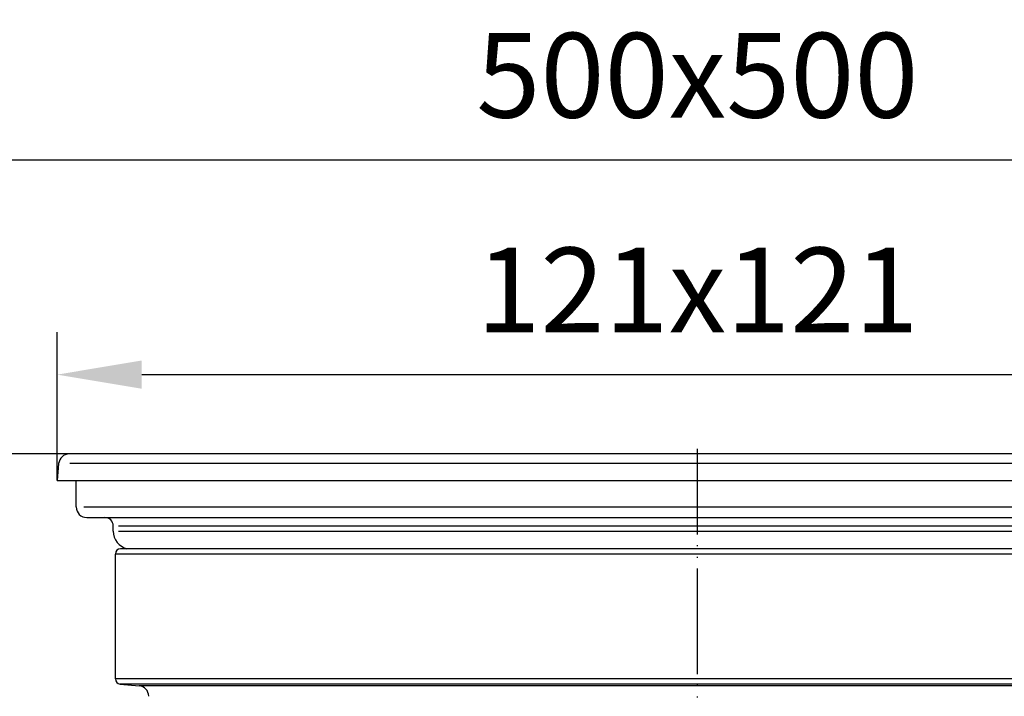
# Model space of a CAD drawing. Units: inches. Extents: x -2225 to -1781, y 354 to 559.
# Drawn here: x -2059 to -1966, y 495 to 559 of the extents above; entities that cross this region are included whole.
import ezdxf

# ---------------------------------------------------------------- set-up
doc = ezdxf.new("R2010")
doc.units = ezdxf.units.IN
doc.linetypes.add('PHANTOM', pattern=[13, 10, -1, 0, -1, 0, -1])
doc.layers.add('1', color=7, linetype='Continuous')
doc.styles.add('CONVERTER_11', font='txt.shx', dxfattribs={"width": 0.9})
doc.dimstyles.new('ME10_DIM_13', dxfattribs={"dimtxt": 8, "dimasz": 8, "dimexe": 4, "dimexo": 0, "dimgap": 4, "dimtad": 1, "dimdec": 0, "dimdsep": 46, "dimtxsty": 'CONVERTER_11', "dimsah": 1, "dimcen": 0.09, "dimclrd": 4, "dimclre": 4, "dimclrt": 1, "dimadec": 0, "dimazin": 0, "dimtfac": 1, "dimtdec": 4, "dimtix": 1, "dimtmove": 0, "dimatfit": 3, "dimfxl": 1, "dimtolj": 1, "dimtzin": 0, "dimarcsym": 0})

# ---------------------------------------------------------------- blocks, each defined once
blk = doc.blocks.new('*D39')
at = {"layer": '1', "color": 0, "lineweight": -2, "transparency": 16777216}
for p, q in [((-2053.567, 518.175), (-2106.067, 518.175)), ((-2102.067, 510.175), (-2102.067, 497.409)), ((-2102.067, 450.243), (-2102.067, 463.009)), ((-2090.085, 442.243), (-2106.067, 442.243))]:
    blk.add_line(p, q, dxfattribs=at)
at = {"layer": '1', "color": 0, "transparency": 16777216}
for points in [[(-2103.401, 510.175), (-2100.734, 510.175), (-2102.067, 518.175)], [(-2103.401, 450.243), (-2100.734, 450.243), (-2102.067, 442.243)]]:
    blk.add_solid(points, dxfattribs=at)
at = {"layer": 'Defpoints', "color": 0, "transparency": 16777216}
for p in [(-2053.567, 518.175), (-2102.067, 442.243), (-2090.085, 442.243)]:
    blk.add_point(p, dxfattribs=at)
at = {"layer": '1', "color": 0, "transparency": 16777216, "insert": (-2102.067, 480.209), "char_height": 8, "attachment_point": 5, "rotation": 90, "style": 'CONVERTER_11'}
blk.add_mtext('\\A1;8-76', dxfattribs=at)
blk = doc.blocks.new('*D40')
at = {"layer": '1', "color": 0, "lineweight": -2, "transparency": 16777216}
for p, q in [((-2055.067, 515.675), (-2055.067, 529.675)), ((-1934.067, 515.675), (-1934.067, 529.675)), ((-2047.067, 525.675), (-1942.067, 525.675))]:
    blk.add_line(p, q, dxfattribs=at)
at = {"layer": '1', "color": 0, "transparency": 16777216}
for points in [[(-2047.067, 527.009), (-2047.067, 524.342), (-2055.067, 525.675)], [(-1942.067, 527.009), (-1942.067, 524.342), (-1934.067, 525.675)]]:
    blk.add_solid(points, dxfattribs=at)
at = {"layer": 'Defpoints', "color": 0, "transparency": 16777216}
for p in [(-1934.067, 525.675), (-2055.067, 515.675), (-1934.067, 515.675)]:
    blk.add_point(p, dxfattribs=at)
at = {"layer": '1', "color": 0, "transparency": 16777216, "insert": (-1994.567, 533.675), "char_height": 8, "attachment_point": 5, "style": 'CONVERTER_11'}
blk.add_mtext('\\A1;121х121', dxfattribs=at)
blk = doc.blocks.new('*D46')
at = {"layer": '1', "color": 0, "lineweight": -2, "transparency": 16777216}
for p, q in [((-2204.567, 442.175), (-2204.567, 549.956)), ((-1784.567, 442.175), (-1784.567, 549.956)), ((-2196.567, 545.956), (-1792.567, 545.956))]:
    blk.add_line(p, q, dxfattribs=at)
at = {"layer": '1', "color": 0, "transparency": 16777216}
for points in [[(-2196.567, 547.289), (-2196.567, 544.623), (-2204.567, 545.956)], [(-1792.567, 547.289), (-1792.567, 544.623), (-1784.567, 545.956)]]:
    blk.add_solid(points, dxfattribs=at)
at = {"layer": 'Defpoints', "color": 0, "transparency": 16777216}
for p in [(-1784.567, 545.956), (-2204.567, 442.175), (-1784.567, 442.175)]:
    blk.add_point(p, dxfattribs=at)
at = {"layer": '1', "color": 0, "transparency": 16777216, "insert": (-1994.569, 553.956), "char_height": 8, "attachment_point": 5, "style": 'CONVERTER_11'}
blk.add_mtext('\\A1;500х500', dxfattribs=at)
blk = doc.blocks.new('HL_3000_Aufsatzrahmen', base_point=(380.043, 182.641))
at = {"color": 7, "linetype": 'Continuous'}
for p, q in [((0, -8.95), (-54.5, -8.95)), ((54.5, -8.95), (0, -8.95)), ((-55, -21.237), (-55, -9.45)), ((-54.544, -21.735), (-52.763, -21.891))]:
    blk.add_line(p, q, dxfattribs=at)
for centre, radius, start, end in [((-54.5, -21.237), 0.5, 180, -95), ((-52.85, -22.887), 1, 0, 85)]:
    blk.add_arc(centre, radius, start, end, dxfattribs=at)
at = {"layer": '1', "color": 2, "linetype": 'PHANTOM'}
blk.add_line((0, -100.003), (0, 0.481), dxfattribs=at)
at = {"layer": '1', "color": 7, "linetype": 'Continuous'}
for p, q in [((0, -9.45), (-55, -9.45)), ((55, -9.45), (0, -9.45)), ((0, -21.237), (-55, -21.237)), ((55, -21.237), (0, -21.237)), ((0, -21.735), (-54.544, -21.735)), ((0, -21.891), (-52.763, -21.891)), ((54.544, -21.735), (0, -21.735)), ((52.763, -21.891), (0, -21.891))]:
    blk.add_line(p, q, dxfattribs=at)
blk.add_arc((-54.5, -9.45), 0.5, 90, 180, dxfattribs=at)

msp = doc.modelspace()

# ---------------------------------------------------------------- linework, layer by layer
at = {"color": 7, "linetype": 'Continuous'}
for p, q in [((-2053.567, 518.175), (-2053.932, 518.175)), ((-2050.067, 518.175), (-2053.567, 518.175)), ((-2054.928, 517.262), (-2055.067, 515.675)), ((-2053.267, 513.175), (-2053.267, 515.675)), ((-2052.267, 512.175), (-2050.567, 512.175)), ((-2049.767, 510.875), (-2049.767, 511.375))]:
    msp.add_line(p, q, dxfattribs=at)
at = {"linetype": 'Continuous'}
for p, q in [((-1994.567, 518.175), (-2050.067, 518.175)), ((-1939.067, 518.175), (-1994.567, 518.175)), ((-2055.067, 515.675), (-1994.567, 515.675)), ((-1994.567, 515.675), (-1934.067, 515.675)), ((-2050.567, 512.175), (-1994.567, 512.175)), ((-1994.567, 512.175), (-1938.567, 512.175)), ((-2049.267, 511.375), (-1994.567, 511.375)), ((-2049.267, 510.875), (-1994.567, 510.875)), ((-1994.567, 511.375), (-1939.867, 511.375)), ((-1994.567, 510.875), (-1939.867, 510.875))]:
    msp.add_line(p, q, dxfattribs=at)
at = {"color": 7, "linetype": 'Continuous'}
for centre, radius, start, end in [((-2053.932, 517.175), 1, 90, 175), ((-2052.267, 513.175), 1, 180, 270), ((-2050.567, 511.375), 0.8, 0, 90), ((-2048.067, 510.875), 1.7, 180, 256.06945)]:
    msp.add_arc(centre, radius, start, end, dxfattribs=at)
at = {"layer": '1', "linetype": 'Continuous'}
for p, q in [((-1934.857, 517.262), (-2053.857, 517.262)), ((-2052.542, 513.175), (-1936.542, 513.175))]:
    msp.add_line(p, q, dxfattribs=at)

# ---------------------------------------------------------------- block references
msp.add_blockref('HL_3000_Aufsatzrahmen', (-1614.524, 700.817))

# ---------------------------------------------------------------- dimensions: what is measured, and where the dimension line sits
at = {"layer": '1'}
dim = msp.add_linear_dim(base=(-1784.567, 545.956), p1=(-2204.567, 442.175), p2=(-1784.567, 442.175), text='500х500', dimstyle='ME10_DIM_13', override={"dimclrd": 0, "dimclre": 0, "dimclrt": 0}, dxfattribs=at)
dim.commit()
dim.dimension.update_dxf_attribs({"geometry": '*D46', "text_midpoint": (-1994.569, 545.956), "dimtype": 160})
dim = msp.add_linear_dim(base=(-1934.067, 525.675), p1=(-2055.067, 515.675), p2=(-1934.067, 515.675), text='121х121', dimstyle='ME10_DIM_13', override={"dimclrd": 0, "dimclre": 0, "dimclrt": 0}, dxfattribs=at)
dim.commit()
dim.dimension.update_dxf_attribs({"geometry": '*D40', "text_midpoint": (-1994.567, 533.675)})
dim = msp.add_linear_dim(base=(-2102.067, 442.243), p1=(-2053.567, 518.175), p2=(-2090.085, 442.243), angle=270, text='8-76', dimstyle='ME10_DIM_13', override={"dimclrd": 0, "dimclre": 0, "dimclrt": 0}, dxfattribs=at)
dim.commit()
dim.dimension.update_dxf_attribs({"geometry": '*D39', "text_midpoint": (-2102.067, 480.209), "text_rotation": 90})

doc.saveas('drawing.dxf')
